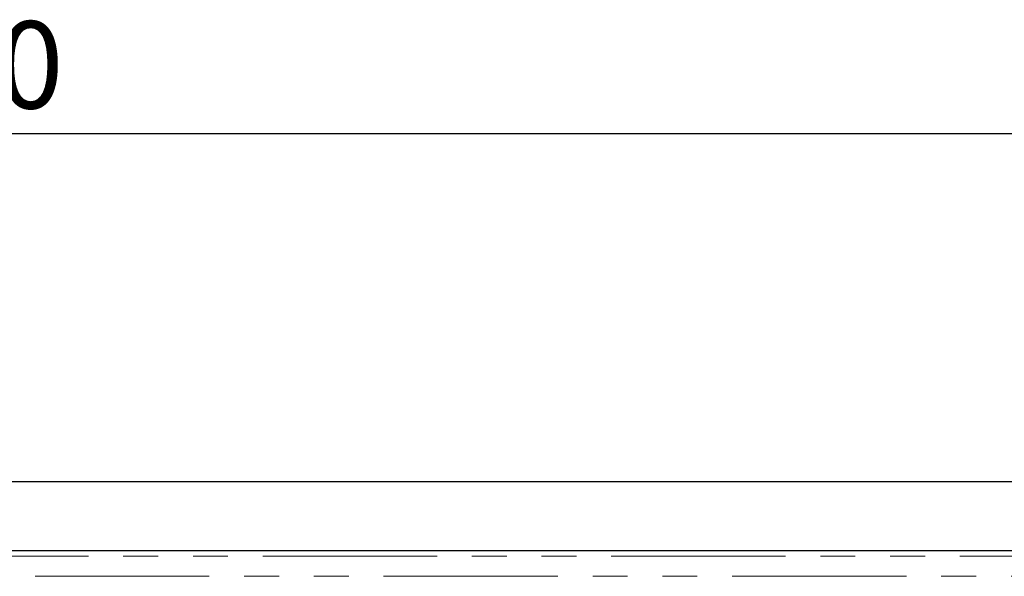
# Model space of a CAD drawing. Units: millimetres. Extents: x 8 to 418, y 1 to 291.
# Drawn here: x 174 to 210, y 232 to 252 of the extents above; entities that cross this region are included whole.
import ezdxf

# ---------------------------------------------------------------- set-up
doc = ezdxf.new("R2010")
doc.units = ezdxf.units.MM
doc.linetypes.add('PHANTOM', pattern=[12.7, 6.35, -1.27, 1.27, -1.27, 1.27, -1.27])
doc.layers.add('FORMAT', color=7, linetype='Continuous')
doc.styles.add('SLDTEXTSTYLE1', font='TXT', dxfattribs={"width": 0.7})
doc.dimstyles.new('SLDDIMSTYLE0', dxfattribs={"dimtxt": 2.90835, "dimasz": 2.90835, "dimexe": 0, "dimexo": 0.0625, "dimgap": 0.727087, "dimtad": 2, "dimdec": 1, "dimlfac": 4, "dimrnd": 1e-09, "dimzin": 12, "dimdsep": 46, "dimtxsty": 'SLDTEXTSTYLE1', "dimsah": 1, "dimcen": 0.09, "dimadec": 0, "dimazin": 3, "dimtfac": 1, "dimtdec": 1, "dimtofl": 0, "dimtmove": 0, "dimatfit": 3, "dimfxl": 1, "dimfrac": 2, "dimtolj": 1, "dimtzin": 12, "dimarcsym": 0})

# ---------------------------------------------------------------- blocks, each defined once
blk = doc.blocks.new('_D')
at = {"layer": 'FORMAT', "transparency": 16777216}
for p, q in [((43.852, 235.287), (43.852, 248.969)), ((293.852, 235.287), (293.852, 248.969)), ((43.852, 247.969), (293.852, 247.969))]:
    blk.add_line(p, q, dxfattribs=at)
for points in [[(43.852, 247.969), (46.76, 247.521), (46.76, 248.416)], [(293.852, 247.969), (290.943, 248.416), (290.943, 247.521)]]:
    blk.add_solid(points, dxfattribs=at)
at = {"layer": 'FORMAT', "transparency": 16777216, "insert": (165.62, 252.061), "char_height": 3.175, "attachment_point": 1, "style": 'SLDTEXTSTYLE1'}
blk.add_mtext('1000', dxfattribs=at)

msp = doc.modelspace()

# ---------------------------------------------------------------- linework, layer by layer
at = {"color": 7, "linetype": 'Continuous', "lineweight": 30}
for p, q in [((293.852, 235.287), (43.852, 235.287)), ((118.522, 232.787), (219.181, 232.787))]:
    msp.add_line(p, q, dxfattribs=at)
at = {"color": 7, "linetype": 'PHANTOM', "lineweight": 0}
for p, q in [((118.989, 232.588), (218.715, 232.588)), ((218.642, 231.849), (119.061, 231.849))]:
    msp.add_line(p, q, dxfattribs=at)

# ---------------------------------------------------------------- dimensions: what is measured, and where the dimension line sits
at = {"layer": 'FORMAT'}
dim = msp.add_linear_dim(base=(293.852, 247.969), p1=(43.852, 235.287), p2=(293.852, 235.287), dimstyle='SLDDIMSTYLE0', dxfattribs=at)
dim.commit()
dim.dimension.update_dxf_attribs({"geometry": '_D', "text_midpoint": (169.026, 247.969), "dimtype": 160})

doc.saveas('drawing.dxf')
